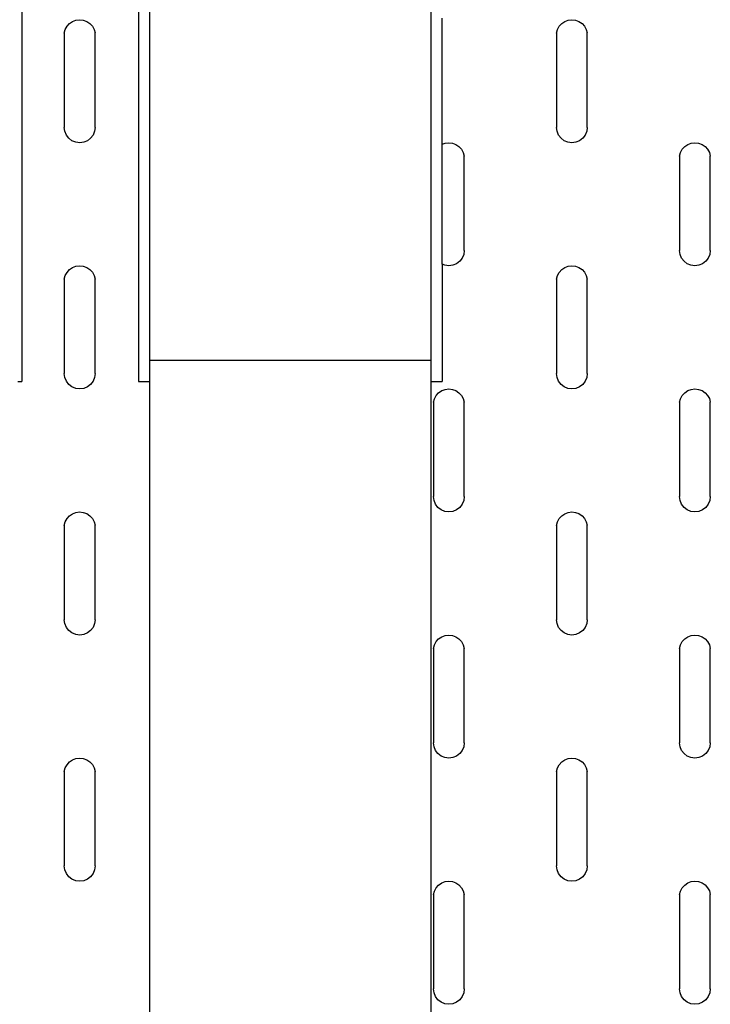
# Model space of a CAD drawing. Units: centimetres. Extents: x 37 to 596, y 17 to 236.
# Drawn here: x 536 to 547, y 143 to 159 of the extents above; entities that cross this region are included whole.
import ezdxf

# ---------------------------------------------------------------- set-up
doc = ezdxf.new("R2010")
doc.units = ezdxf.units.CM
doc.layers.add('Edges', color=7, linetype='Continuous')

# ---------------------------------------------------------------- blocks, each defined once
blk = doc.blocks.new('Gift Wrapping Station rs')
at = {"layer": 'Edges'}
for p, q in [((-12.811, 19.203), (-12.811, 31.208)), ((-8.239, 19.203), (-8.239, 31.208)), ((-14.893, 25.121), (-14.893, 18.855)), ((-12.994, 25.121), (-12.994, 18.855)), ((-14.156, 24.63), (-14.116, 24.674)), ((-14.116, 24.674), (-14.066, 24.708)), ((-14.066, 24.708), (-14.01, 24.729)), ((-14.01, 24.729), (-13.951, 24.736)), ((-13.951, 24.736), (-13.891, 24.729)), ((-13.891, 24.729), (-13.835, 24.709)), ((-13.835, 24.709), (-13.785, 24.675)), ((-13.785, 24.675), (-13.744, 24.631)), ((-8.056, 22.712), (-8.056, 24.762)), ((-6.156, 24.63), (-6.116, 24.674)), ((-6.116, 24.674), (-6.066, 24.708)), ((-6.066, 24.708), (-6.01, 24.729)), ((-6.01, 24.729), (-5.951, 24.736)), ((-5.951, 24.736), (-5.891, 24.729)), ((-5.891, 24.729), (-5.835, 24.709)), ((-5.835, 24.709), (-5.785, 24.675)), ((-5.785, 24.675), (-5.744, 24.631)), ((-14.2, 24.519), (-14.185, 24.577)), ((-14.2, 24.519), (-14.2, 22.986)), ((-14.185, 24.577), (-14.156, 24.63)), ((-13.744, 24.631), (-13.716, 24.578)), ((-13.716, 24.578), (-13.7, 24.52)), ((-13.7, 22.986), (-13.7, 24.52)), ((-6.2, 24.519), (-6.185, 24.577)), ((-6.2, 24.519), (-6.2, 22.986)), ((-6.185, 24.577), (-6.156, 24.63)), ((-5.744, 24.631), (-5.716, 24.578)), ((-5.716, 24.578), (-5.7, 24.52)), ((-5.7, 22.986), (-5.7, 24.52)), ((-14.191, 22.922), (-14.2, 22.986)), ((-14.167, 22.861), (-14.191, 22.922)), ((-13.709, 22.922), (-13.733, 22.861)), ((-13.7, 22.986), (-13.709, 22.922)), ((-6.191, 22.922), (-6.2, 22.986)), ((-6.167, 22.861), (-6.191, 22.922)), ((-5.709, 22.922), (-5.733, 22.861)), ((-5.7, 22.986), (-5.709, 22.922)), ((-14.127, 22.81), (-14.167, 22.861)), ((-14.075, 22.77), (-14.127, 22.81)), ((-14.015, 22.745), (-14.075, 22.77)), ((-13.95, 22.736), (-14.015, 22.745)), ((-13.885, 22.745), (-13.95, 22.736)), ((-13.825, 22.77), (-13.885, 22.745)), ((-13.773, 22.81), (-13.825, 22.77)), ((-13.733, 22.861), (-13.773, 22.81)), ((-8.056, 22.712), (-8.01, 22.729)), ((-8.01, 22.729), (-7.951, 22.736)), ((-7.951, 22.736), (-7.891, 22.729)), ((-7.891, 22.729), (-7.835, 22.709)), ((-6.127, 22.81), (-6.167, 22.861)), ((-6.075, 22.77), (-6.127, 22.81)), ((-6.015, 22.745), (-6.075, 22.77)), ((-5.95, 22.736), (-6.015, 22.745)), ((-5.885, 22.745), (-5.95, 22.736)), ((-5.825, 22.77), (-5.885, 22.745)), ((-5.773, 22.81), (-5.825, 22.77)), ((-5.733, 22.861), (-5.773, 22.81)), ((-4.066, 22.708), (-4.01, 22.729)), ((-4.01, 22.729), (-3.951, 22.736)), ((-3.951, 22.736), (-3.891, 22.729)), ((-3.891, 22.729), (-3.835, 22.709)), ((-8.056, 20.762), (-8.056, 22.712)), ((-7.835, 22.709), (-7.785, 22.675)), ((-7.785, 22.675), (-7.744, 22.631)), ((-7.744, 22.631), (-7.716, 22.578)), ((-7.716, 22.578), (-7.7, 22.52)), ((-4.2, 22.519), (-4.185, 22.577)), ((-4.185, 22.577), (-4.156, 22.63)), ((-4.156, 22.63), (-4.116, 22.674)), ((-4.116, 22.674), (-4.066, 22.708)), ((-3.835, 22.709), (-3.785, 22.675)), ((-3.785, 22.675), (-3.744, 22.631)), ((-3.744, 22.631), (-3.716, 22.578)), ((-3.716, 22.578), (-3.7, 22.52)), ((-7.7, 20.986), (-7.7, 22.52)), ((-4.2, 22.519), (-4.2, 20.986)), ((-3.7, 20.986), (-3.7, 22.52)), ((-7.7, 20.986), (-7.709, 20.922)), ((-4.191, 20.922), (-4.2, 20.986)), ((-3.7, 20.986), (-3.709, 20.922)), ((-7.773, 20.81), (-7.825, 20.77)), ((-7.733, 20.861), (-7.773, 20.81)), ((-7.709, 20.922), (-7.733, 20.861)), ((-4.167, 20.861), (-4.191, 20.922)), ((-4.127, 20.81), (-4.167, 20.861)), ((-4.075, 20.77), (-4.127, 20.81)), ((-3.773, 20.81), (-3.825, 20.77)), ((-3.733, 20.861), (-3.773, 20.81)), ((-3.709, 20.922), (-3.733, 20.861)), ((-14.156, 20.63), (-14.116, 20.674)), ((-14.116, 20.674), (-14.066, 20.708)), ((-14.066, 20.708), (-14.01, 20.729)), ((-14.01, 20.729), (-13.951, 20.736)), ((-13.951, 20.736), (-13.891, 20.729)), ((-13.891, 20.729), (-13.835, 20.709)), ((-13.835, 20.709), (-13.785, 20.675)), ((-13.785, 20.675), (-13.744, 20.631)), ((-8.015, 20.745), (-8.056, 20.762)), ((-8.056, 20.762), (-8.056, 18.855)), ((-7.95, 20.736), (-8.015, 20.745)), ((-7.885, 20.745), (-7.95, 20.736)), ((-7.825, 20.77), (-7.885, 20.745)), ((-6.156, 20.63), (-6.116, 20.674)), ((-6.116, 20.674), (-6.066, 20.708)), ((-6.066, 20.708), (-6.01, 20.729)), ((-6.01, 20.729), (-5.951, 20.736)), ((-5.951, 20.736), (-5.891, 20.729)), ((-5.891, 20.729), (-5.835, 20.709)), ((-5.835, 20.709), (-5.785, 20.675)), ((-5.785, 20.675), (-5.744, 20.631)), ((-4.015, 20.745), (-4.075, 20.77)), ((-3.95, 20.736), (-4.015, 20.745)), ((-3.885, 20.745), (-3.95, 20.736)), ((-3.825, 20.77), (-3.885, 20.745)), ((-14.2, 20.519), (-14.185, 20.577)), ((-14.2, 20.519), (-14.2, 18.986)), ((-14.185, 20.577), (-14.156, 20.63)), ((-13.744, 20.631), (-13.716, 20.578)), ((-13.716, 20.578), (-13.7, 20.52)), ((-13.7, 18.986), (-13.7, 20.52)), ((-6.2, 20.519), (-6.185, 20.577)), ((-6.2, 20.519), (-6.2, 18.986)), ((-6.185, 20.577), (-6.156, 20.63)), ((-5.744, 20.631), (-5.716, 20.578)), ((-5.716, 20.578), (-5.7, 20.52)), ((-5.7, 18.986), (-5.7, 20.52)), ((-12.811, 19.203), (-8.239, 19.203)), ((-12.811, 18.855), (-12.811, 19.203)), ((-8.239, 18.855), (-8.239, 19.203)), ((-14.191, 18.922), (-14.2, 18.986)), ((-14.167, 18.861), (-14.191, 18.922)), ((-13.709, 18.922), (-13.733, 18.861)), ((-13.7, 18.986), (-13.709, 18.922)), ((-6.191, 18.922), (-6.2, 18.986)), ((-6.167, 18.861), (-6.191, 18.922)), ((-5.709, 18.922), (-5.733, 18.861)), ((-5.7, 18.986), (-5.709, 18.922)), ((-14.957, 18.855), (-14.893, 18.855)), ((-14.127, 18.81), (-14.167, 18.861)), ((-14.075, 18.77), (-14.127, 18.81)), ((-14.015, 18.745), (-14.075, 18.77)), ((-13.95, 18.736), (-14.015, 18.745)), ((-13.885, 18.745), (-13.95, 18.736)), ((-13.825, 18.77), (-13.885, 18.745)), ((-13.773, 18.81), (-13.825, 18.77)), ((-13.733, 18.861), (-13.773, 18.81)), ((-12.994, 18.855), (-12.811, 18.855)), ((-12.811, 5.851), (-12.811, 18.855)), ((-8.239, 18.855), (-8.056, 18.855)), ((-8.239, 7.364), (-8.239, 18.855)), ((-8.056, 18.712), (-8.01, 18.729)), ((-8.01, 18.729), (-7.951, 18.736)), ((-7.951, 18.736), (-7.891, 18.729)), ((-7.891, 18.729), (-7.835, 18.709)), ((-6.127, 18.81), (-6.167, 18.861)), ((-6.075, 18.77), (-6.127, 18.81)), ((-6.015, 18.745), (-6.075, 18.77)), ((-5.95, 18.736), (-6.015, 18.745)), ((-5.885, 18.745), (-5.95, 18.736)), ((-5.825, 18.77), (-5.885, 18.745)), ((-5.773, 18.81), (-5.825, 18.77)), ((-5.733, 18.861), (-5.773, 18.81)), ((-4.066, 18.708), (-4.01, 18.729)), ((-4.01, 18.729), (-3.951, 18.736)), ((-3.951, 18.736), (-3.891, 18.729)), ((-3.891, 18.729), (-3.835, 18.709)), ((-8.2, 18.519), (-8.185, 18.577)), ((-8.185, 18.577), (-8.156, 18.63)), ((-8.156, 18.63), (-8.116, 18.674)), ((-8.116, 18.674), (-8.066, 18.708)), ((-8.066, 18.708), (-8.056, 18.712)), ((-7.835, 18.709), (-7.785, 18.675)), ((-7.785, 18.675), (-7.744, 18.631)), ((-7.744, 18.631), (-7.716, 18.578)), ((-7.716, 18.578), (-7.7, 18.52)), ((-4.2, 18.519), (-4.185, 18.577)), ((-4.185, 18.577), (-4.156, 18.63)), ((-4.156, 18.63), (-4.116, 18.674)), ((-4.116, 18.674), (-4.066, 18.708)), ((-3.835, 18.709), (-3.785, 18.675)), ((-3.785, 18.675), (-3.744, 18.631)), ((-3.744, 18.631), (-3.716, 18.578)), ((-3.716, 18.578), (-3.7, 18.52)), ((-8.2, 18.519), (-8.2, 16.986)), ((-7.7, 16.986), (-7.7, 18.52)), ((-4.2, 18.519), (-4.2, 16.986)), ((-3.7, 16.986), (-3.7, 18.52)), ((-8.191, 16.922), (-8.2, 16.986)), ((-7.7, 16.986), (-7.709, 16.922)), ((-4.191, 16.922), (-4.2, 16.986)), ((-3.7, 16.986), (-3.709, 16.922)), ((-8.167, 16.861), (-8.191, 16.922)), ((-8.127, 16.81), (-8.167, 16.861)), ((-8.075, 16.77), (-8.127, 16.81)), ((-7.773, 16.81), (-7.825, 16.77)), ((-7.733, 16.861), (-7.773, 16.81)), ((-7.709, 16.922), (-7.733, 16.861)), ((-4.167, 16.861), (-4.191, 16.922)), ((-4.127, 16.81), (-4.167, 16.861)), ((-4.075, 16.77), (-4.127, 16.81)), ((-3.773, 16.81), (-3.825, 16.77)), ((-3.733, 16.861), (-3.773, 16.81)), ((-3.709, 16.922), (-3.733, 16.861)), ((-14.156, 16.63), (-14.116, 16.674)), ((-14.116, 16.674), (-14.066, 16.708)), ((-14.066, 16.708), (-14.01, 16.729)), ((-14.01, 16.729), (-13.951, 16.736)), ((-13.951, 16.736), (-13.891, 16.729)), ((-13.891, 16.729), (-13.835, 16.709)), ((-13.835, 16.709), (-13.785, 16.675)), ((-13.785, 16.675), (-13.744, 16.631)), ((-8.015, 16.745), (-8.075, 16.77)), ((-7.95, 16.736), (-8.015, 16.745)), ((-7.885, 16.745), (-7.95, 16.736)), ((-7.825, 16.77), (-7.885, 16.745)), ((-6.156, 16.63), (-6.116, 16.674)), ((-6.116, 16.674), (-6.066, 16.708)), ((-6.066, 16.708), (-6.01, 16.729)), ((-6.01, 16.729), (-5.951, 16.736)), ((-5.951, 16.736), (-5.891, 16.729)), ((-5.891, 16.729), (-5.835, 16.709)), ((-5.835, 16.709), (-5.785, 16.675)), ((-5.785, 16.675), (-5.744, 16.631)), ((-4.015, 16.745), (-4.075, 16.77)), ((-3.95, 16.736), (-4.015, 16.745)), ((-3.885, 16.745), (-3.95, 16.736)), ((-3.825, 16.77), (-3.885, 16.745)), ((-14.2, 16.519), (-14.185, 16.577)), ((-14.2, 16.519), (-14.2, 14.986)), ((-14.185, 16.577), (-14.156, 16.63)), ((-13.744, 16.631), (-13.716, 16.578)), ((-13.716, 16.578), (-13.7, 16.52)), ((-13.7, 14.986), (-13.7, 16.52)), ((-6.2, 16.519), (-6.185, 16.577)), ((-6.2, 16.519), (-6.2, 14.986)), ((-6.185, 16.577), (-6.156, 16.63)), ((-5.744, 16.631), (-5.716, 16.578)), ((-5.716, 16.578), (-5.7, 16.52)), ((-5.7, 14.986), (-5.7, 16.52)), ((-14.191, 14.922), (-14.2, 14.986)), ((-14.167, 14.861), (-14.191, 14.922)), ((-13.709, 14.922), (-13.733, 14.861)), ((-13.7, 14.986), (-13.709, 14.922)), ((-6.191, 14.922), (-6.2, 14.986)), ((-6.167, 14.861), (-6.191, 14.922)), ((-5.709, 14.922), (-5.733, 14.861)), ((-5.7, 14.986), (-5.709, 14.922)), ((-14.127, 14.81), (-14.167, 14.861)), ((-14.075, 14.77), (-14.127, 14.81)), ((-14.015, 14.745), (-14.075, 14.77)), ((-13.95, 14.736), (-14.015, 14.745)), ((-13.885, 14.745), (-13.95, 14.736)), ((-13.825, 14.77), (-13.885, 14.745)), ((-13.773, 14.81), (-13.825, 14.77)), ((-13.733, 14.861), (-13.773, 14.81)), ((-8.066, 14.708), (-8.01, 14.729)), ((-8.01, 14.729), (-7.951, 14.736)), ((-7.951, 14.736), (-7.891, 14.729)), ((-7.891, 14.729), (-7.835, 14.709)), ((-6.127, 14.81), (-6.167, 14.861)), ((-6.075, 14.77), (-6.127, 14.81)), ((-6.015, 14.745), (-6.075, 14.77)), ((-5.95, 14.736), (-6.015, 14.745)), ((-5.885, 14.745), (-5.95, 14.736)), ((-5.825, 14.77), (-5.885, 14.745)), ((-5.773, 14.81), (-5.825, 14.77)), ((-5.733, 14.861), (-5.773, 14.81)), ((-4.066, 14.708), (-4.01, 14.729)), ((-4.01, 14.729), (-3.951, 14.736)), ((-3.951, 14.736), (-3.891, 14.729)), ((-3.891, 14.729), (-3.835, 14.709)), ((-8.2, 14.519), (-8.185, 14.577)), ((-8.185, 14.577), (-8.156, 14.63)), ((-8.156, 14.63), (-8.116, 14.674)), ((-8.116, 14.674), (-8.066, 14.708)), ((-7.835, 14.709), (-7.785, 14.675)), ((-7.785, 14.675), (-7.744, 14.631)), ((-7.744, 14.631), (-7.716, 14.578)), ((-7.716, 14.578), (-7.7, 14.52)), ((-4.2, 14.519), (-4.185, 14.577)), ((-4.185, 14.577), (-4.156, 14.63)), ((-4.156, 14.63), (-4.116, 14.674)), ((-4.116, 14.674), (-4.066, 14.708)), ((-3.835, 14.709), (-3.785, 14.675)), ((-3.785, 14.675), (-3.744, 14.631)), ((-3.744, 14.631), (-3.716, 14.578)), ((-3.716, 14.578), (-3.7, 14.52)), ((-8.2, 14.519), (-8.2, 12.986)), ((-7.7, 12.986), (-7.7, 14.52)), ((-4.2, 14.519), (-4.2, 12.986)), ((-3.7, 12.986), (-3.7, 14.52)), ((-8.191, 12.922), (-8.2, 12.986)), ((-7.7, 12.986), (-7.709, 12.922)), ((-4.191, 12.922), (-4.2, 12.986)), ((-3.7, 12.986), (-3.709, 12.922)), ((-8.167, 12.861), (-8.191, 12.922)), ((-8.127, 12.81), (-8.167, 12.861)), ((-8.075, 12.77), (-8.127, 12.81)), ((-7.773, 12.81), (-7.825, 12.77)), ((-7.733, 12.861), (-7.773, 12.81)), ((-7.709, 12.922), (-7.733, 12.861)), ((-4.167, 12.861), (-4.191, 12.922)), ((-4.127, 12.81), (-4.167, 12.861)), ((-4.075, 12.77), (-4.127, 12.81)), ((-3.773, 12.81), (-3.825, 12.77)), ((-3.733, 12.861), (-3.773, 12.81)), ((-3.709, 12.922), (-3.733, 12.861)), ((-14.156, 12.63), (-14.116, 12.674)), ((-14.116, 12.674), (-14.066, 12.708)), ((-14.066, 12.708), (-14.01, 12.729)), ((-14.01, 12.729), (-13.951, 12.736)), ((-13.951, 12.736), (-13.891, 12.729)), ((-13.891, 12.729), (-13.835, 12.709)), ((-13.835, 12.709), (-13.785, 12.675)), ((-13.785, 12.675), (-13.744, 12.631)), ((-8.015, 12.745), (-8.075, 12.77)), ((-7.95, 12.736), (-8.015, 12.745)), ((-7.885, 12.745), (-7.95, 12.736)), ((-7.825, 12.77), (-7.885, 12.745)), ((-6.156, 12.63), (-6.116, 12.674)), ((-6.116, 12.674), (-6.066, 12.708)), ((-6.066, 12.708), (-6.01, 12.729)), ((-6.01, 12.729), (-5.951, 12.736)), ((-5.951, 12.736), (-5.891, 12.729)), ((-5.891, 12.729), (-5.835, 12.709)), ((-5.835, 12.709), (-5.785, 12.675)), ((-5.785, 12.675), (-5.744, 12.631)), ((-4.015, 12.745), (-4.075, 12.77)), ((-3.95, 12.736), (-4.015, 12.745)), ((-3.885, 12.745), (-3.95, 12.736)), ((-3.825, 12.77), (-3.885, 12.745)), ((-14.2, 12.519), (-14.185, 12.577)), ((-14.2, 12.519), (-14.2, 10.986)), ((-14.185, 12.577), (-14.156, 12.63)), ((-13.744, 12.631), (-13.716, 12.578)), ((-13.716, 12.578), (-13.7, 12.52)), ((-13.7, 10.986), (-13.7, 12.52)), ((-6.2, 12.519), (-6.185, 12.577)), ((-6.2, 12.519), (-6.2, 10.986)), ((-6.185, 12.577), (-6.156, 12.63)), ((-5.744, 12.631), (-5.716, 12.578)), ((-5.716, 12.578), (-5.7, 12.52)), ((-5.7, 10.986), (-5.7, 12.52)), ((-14.191, 10.922), (-14.2, 10.986)), ((-14.167, 10.861), (-14.191, 10.922)), ((-13.709, 10.922), (-13.733, 10.861)), ((-13.7, 10.986), (-13.709, 10.922)), ((-6.191, 10.922), (-6.2, 10.986)), ((-6.167, 10.861), (-6.191, 10.922)), ((-5.709, 10.922), (-5.733, 10.861)), ((-5.7, 10.986), (-5.709, 10.922)), ((-14.127, 10.81), (-14.167, 10.861)), ((-14.075, 10.77), (-14.127, 10.81)), ((-14.015, 10.745), (-14.075, 10.77)), ((-13.95, 10.736), (-14.015, 10.745)), ((-13.885, 10.745), (-13.95, 10.736)), ((-13.825, 10.77), (-13.885, 10.745)), ((-13.773, 10.81), (-13.825, 10.77)), ((-13.733, 10.861), (-13.773, 10.81)), ((-8.066, 10.708), (-8.01, 10.729)), ((-8.01, 10.729), (-7.951, 10.736)), ((-7.951, 10.736), (-7.891, 10.729)), ((-7.891, 10.729), (-7.835, 10.709)), ((-6.127, 10.81), (-6.167, 10.861)), ((-6.075, 10.77), (-6.127, 10.81)), ((-6.015, 10.745), (-6.075, 10.77)), ((-5.95, 10.736), (-6.015, 10.745)), ((-5.885, 10.745), (-5.95, 10.736)), ((-5.825, 10.77), (-5.885, 10.745)), ((-5.773, 10.81), (-5.825, 10.77)), ((-5.733, 10.861), (-5.773, 10.81)), ((-4.066, 10.708), (-4.01, 10.729)), ((-4.01, 10.729), (-3.951, 10.736)), ((-3.951, 10.736), (-3.891, 10.729)), ((-3.891, 10.729), (-3.835, 10.709)), ((-8.2, 10.519), (-8.185, 10.577)), ((-8.185, 10.577), (-8.156, 10.63)), ((-8.156, 10.63), (-8.116, 10.674)), ((-8.116, 10.674), (-8.066, 10.708)), ((-7.835, 10.709), (-7.785, 10.675)), ((-7.785, 10.675), (-7.744, 10.631)), ((-7.744, 10.631), (-7.716, 10.578)), ((-7.716, 10.578), (-7.7, 10.52)), ((-4.2, 10.519), (-4.185, 10.577)), ((-4.185, 10.577), (-4.156, 10.63)), ((-4.156, 10.63), (-4.116, 10.674)), ((-4.116, 10.674), (-4.066, 10.708)), ((-3.835, 10.709), (-3.785, 10.675)), ((-3.785, 10.675), (-3.744, 10.631)), ((-3.744, 10.631), (-3.716, 10.578)), ((-3.716, 10.578), (-3.7, 10.52)), ((-8.2, 10.519), (-8.2, 8.986)), ((-7.7, 8.986), (-7.7, 10.52)), ((-4.2, 10.519), (-4.2, 8.986)), ((-3.7, 8.986), (-3.7, 10.52)), ((-8.191, 8.922), (-8.2, 8.986)), ((-7.7, 8.986), (-7.709, 8.922)), ((-4.191, 8.922), (-4.2, 8.986)), ((-3.7, 8.986), (-3.709, 8.922)), ((-8.167, 8.861), (-8.191, 8.922)), ((-8.127, 8.81), (-8.167, 8.861)), ((-8.075, 8.77), (-8.127, 8.81)), ((-7.773, 8.81), (-7.825, 8.77)), ((-7.733, 8.861), (-7.773, 8.81)), ((-7.709, 8.922), (-7.733, 8.861)), ((-4.167, 8.861), (-4.191, 8.922)), ((-4.127, 8.81), (-4.167, 8.861)), ((-4.075, 8.77), (-4.127, 8.81)), ((-3.773, 8.81), (-3.825, 8.77)), ((-3.733, 8.861), (-3.773, 8.81)), ((-3.709, 8.922), (-3.733, 8.861)), ((-8.015, 8.745), (-8.075, 8.77)), ((-7.95, 8.736), (-8.015, 8.745)), ((-7.885, 8.745), (-7.95, 8.736)), ((-7.825, 8.77), (-7.885, 8.745)), ((-4.015, 8.745), (-4.075, 8.77)), ((-3.95, 8.736), (-4.015, 8.745)), ((-3.885, 8.745), (-3.95, 8.736)), ((-3.825, 8.77), (-3.885, 8.745))]:
    blk.add_line(p, q, dxfattribs=at)

msp = doc.modelspace()

# ---------------------------------------------------------------- block references
msp.add_blockref('Gift Wrapping Station rs', (550.604, 134.505))

doc.saveas('drawing.dxf')
